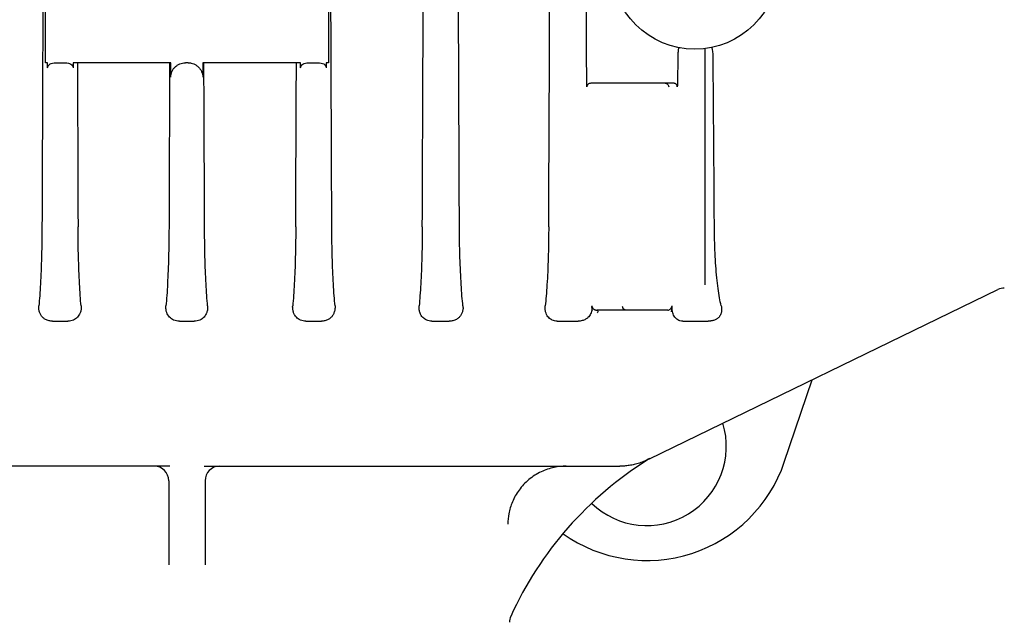
# Model space of a CAD drawing. Units: millimetres. Extents: x 30664 to 40707, y -409 to 6848.
# Drawn here: x 38472 to 38607, y 5462 to 5544 of the extents above; entities that cross this region are included whole.
import ezdxf

# ---------------------------------------------------------------- set-up
doc = ezdxf.new("R2010")
doc.units = ezdxf.units.MM
doc.layers.add('Equipo', color=7, linetype='Continuous')

msp = doc.modelspace()

# ---------------------------------------------------------------- linework, layer by layer
at = {"layer": 'Equipo'}
for p, q in [((38475.23, 5538.27), (38475.23, 5566.39)), ((38514.23, 5566.39), (38514.23, 5538.27)), ((38566.17, 5507.64), (38566.17, 5540.23)), ((38475.52, 5538.27), (38475.23, 5538.27)), ((38475.52, 5537.57), (38475.52, 5538.27)), ((38476.64, 5538.27), (38477.99, 5538.27)), ((38492.5, 5538.27), (38479.05, 5538.27)), ((38479.05, 5538.27), (38479.05, 5537.57)), ((38492.5, 5536.27), (38492.5, 5538.27)), ((38494.91, 5538.27), (38494.51, 5538.27)), ((38496.91, 5538.27), (38496.91, 5536.27)), ((38510.4, 5538.27), (38496.91, 5538.27)), ((38510.4, 5537.57), (38510.4, 5538.27)), ((38511.46, 5538.27), (38512.81, 5538.27)), ((38513.93, 5538.27), (38513.93, 5537.57)), ((38514.23, 5538.27), (38513.93, 5538.27)), ((38561.87, 5535.44), (38550.39, 5535.44)), ((38558.49, 5483.67), (38606.51, 5506.99)), ((38561.01, 5504.16), (38551.22, 5504.16)), ((38476.19, 5502.64), (38478.33, 5502.64)), ((38493.69, 5502.64), (38495.73, 5502.64)), ((38511.13, 5502.64), (38513.27, 5502.64)), ((38528.5, 5502.64), (38530.89, 5502.64)), ((38545.78, 5502.64), (38548.64, 5502.64)), ((38563.09, 5502.64), (38566.59, 5502.64)), ((38577.06, 5483.21), (38580.92, 5494.56)), ((38492.36, 5482.64), (38435.06, 5482.64)), ((38497.09, 5482.64), (38554.39, 5482.64)), ((38558.49, 5483.67), (38558.3, 5483.56)), ((38492.23, 5480.64), (38492.23, 5469.03)), ((38497.23, 5480.64), (38497.23, 5469.03))]:
    msp.add_line(p, q, dxfattribs=at)
msp.add_circle((38564.73, 5551.64), 11.5, dxfattribs=at)
for centre, radius, start, end in [((38607.39, 5505.19), 2, 90, 115.9014), ((38558.13, 5485.39), 10.94, 226.0183, 16.9182), ((38490.23, 5480.64), 2, 0, 90), ((38499.23, 5480.64), 2, 90, 180), ((38584.85, 5441.19), 50, 122.0743, 155.4878), ((38558.13, 5489.64), 20, 234.7032, 341.2388), ((38541.18, 5461.11), 2, 155.4878, 180)]:
    msp.add_arc(centre, radius, start, end, dxfattribs=at)
for points, start_tangent, end_tangent in [([(38549.84, 5535.22), (38549.7, 5561.06), (38549.57, 5587.33), (38549.44, 5614.05)], (-0.005148, 0.999987), (-0.004974, 0.999988)), ([(38532.29, 5515.67), (38532.16, 5545.57), (38532.03, 5575.89), (38531.9, 5606.65)], (-0.004363, 0.99999), (-0.004296, 0.999991)), ([(38527.17, 5515.67), (38527.29, 5545.49), (38527.41, 5575.61)], (0.003979, 0.999992), (0.003966, 0.999992)), ([(38544.59, 5515.67), (38544.71, 5541.41), (38544.82, 5567.47)], (0.004395, 0.99999), (0.004353, 0.999991)), ([(38474.95, 5566.39), (38474.86, 5543.22), (38474.84, 5538.27)], (-0.003967, -0.999992), (-0.003973, -0.999992)), ([(38514.61, 5538.27), (38514.59, 5543.22), (38514.5, 5566.39)], (-0.003973, 0.999992), (-0.003967, 0.999992)), ([(38562.44, 5539.97), (38562.41, 5539.63), (38562.38, 5539.21), (38562.37, 5538.77)], (-0.127096, -0.99189), (-0.005372, -0.999986)), ([(38562.48, 5540.21), (38562.44, 5539.97)], (-0.235863, -0.971786), (-0.127096, -0.99189)), ([(38562.69, 5540.32), (38562.59, 5540.32), (38562.52, 5540.28), (38562.48, 5540.21)], (-0.984216, 0.176971), (-0.235863, -0.971786)), ([(38567.26, 5538.9), (38567.25, 5539.35), (38567.22, 5539.75), (38567.18, 5540.04), (38567.14, 5540.23), (38567.09, 5540.34), (38567.03, 5540.37)], (-0.007273, 0.999974), (-0.979726, -0.200342)), ([(38474.84, 5538.27), (38474.75, 5515.67)], (-0.003973, -0.999992), (-0.003978, -0.999992)), ([(38475.52, 5537.57), (38475.61, 5537.86), (38475.87, 5538.11), (38476.22, 5538.24), (38476.64, 5538.27)], (0, 1), (1, 0)), ([(38477.99, 5538.27), (38478.39, 5538.23), (38478.73, 5538.1), (38478.98, 5537.86), (38479.05, 5537.57)], (1, 0), (0, -1)), ([(38479.64, 5538.27), (38479.68, 5526.96), (38479.72, 5515.67)], (0.003815, -0.999993), (0.003815, -0.999993)), ([(38492.34, 5538.27), (38492.3, 5526.96), (38492.26, 5515.67)], (-0.003817, -0.999993), (-0.003817, -0.999993)), ([(38492.5, 5536.27), (38492.54, 5536.66), (38492.66, 5537.04), (38492.84, 5537.38), (38493.09, 5537.68), (38493.4, 5537.93), (38493.74, 5538.12), (38494.12, 5538.23), (38494.51, 5538.27)], (0, 1), (1, 0)), ([(38494.91, 5538.27), (38495.1, 5538.26)], (1, 0), (0.995176, -0.098107)), ([(38495.1, 5538.26), (38495.3, 5538.23)], (0.995176, -0.098107), (0.980952, -0.194248)), ([(38495.3, 5538.23), (38495.67, 5538.12), (38496.02, 5537.93), (38496.32, 5537.68), (38496.57, 5537.38), (38496.76, 5537.04), (38496.87, 5536.66), (38496.91, 5536.27)], (0.980952, -0.194248), (0, -1)), ([(38497.16, 5515.67), (38497.12, 5526.96), (38497.07, 5538.27)], (-0.003817, 0.999993), (-0.003817, 0.999993)), ([(38509.73, 5515.67), (38509.77, 5526.96), (38509.82, 5538.27)], (0.003815, 0.999993), (0.003815, 0.999993)), ([(38510.4, 5537.57), (38510.48, 5537.86), (38510.72, 5538.1), (38511.06, 5538.23), (38511.46, 5538.27)], (0, 1), (1, 0)), ([(38512.81, 5538.27), (38513.23, 5538.24)], (1, 0), (0.98341, -0.181397)), ([(38513.23, 5538.24), (38513.59, 5538.11), (38513.85, 5537.86), (38513.93, 5537.57)], (0.98341, -0.181397), (0, -1)), ([(38514.7, 5515.67), (38514.61, 5538.27)], (-0.003978, 0.999992), (-0.003973, 0.999992)), ([(38562.37, 5538.77), (38562.37, 5537.69), (38562.36, 5536.61), (38562.36, 5535.53)], (-0.005372, -0.999986), (-0.005382, -0.999986)), ([(38567.43, 5515.67), (38567.35, 5527.2), (38567.26, 5538.9)], (-0.007568, 0.999971), (-0.007287, 0.999973)), ([(38562.36, 5535.53), (38562.35, 5535.29), (38562.33, 5535.12), (38562.32, 5535.03)], (-0.032157, -0.999483), (-0.075049, -0.99718)), ([(38549.84, 5534.94), (38549.84, 5535.02), (38549.84, 5535.12), (38549.84, 5535.22)], (-0.070216, 0.997532), (-0.005032, 0.999987)), ([(38549.85, 5535.03), (38549.84, 5534.94)], (-0.202876, -0.979205), (0.005726, -0.999984)), ([(38549.92, 5535.2), (38549.88, 5535.12), (38549.85, 5535.03)], (-0.55589, -0.831256), (-0.202876, -0.979205)), ([(38550.1, 5535.36), (38549.98, 5535.27), (38549.92, 5535.2)], (-0.872614, -0.48841), (-0.55589, -0.831256)), ([(38550.39, 5535.44), (38550.24, 5535.42), (38550.1, 5535.36)], (-1, 0.000058), (-0.872614, -0.48841)), ([(38560.65, 5535.44), (38560.9, 5535.37), (38561.08, 5535.19)], (1, 0), (0.493552, -0.869716)), ([(38561.08, 5535.19), (38561.14, 5534.94)], (0.493552, -0.869716), (0, -1)), ([(38561.93, 5535.43), (38561.87, 5535.44)], (-0.990873, 0.134802), (-1, -0.000074)), ([(38562.32, 5534.94), (38562.3, 5535.1), (38562.24, 5535.22), (38562.17, 5535.31), (38562.08, 5535.38), (38561.98, 5535.42), (38561.93, 5535.43)], (0.008488, 0.999964), (-0.990873, 0.134802)), ([(38562.32, 5535.03), (38562.32, 5534.94)], (-0.075049, -0.99718), (-0.053802, -0.998552)), ([(38474.75, 5515.67), (38474.73, 5513.56), (38474.69, 5511.5), (38474.62, 5509.56), (38474.54, 5507.76), (38474.44, 5506.14), (38474.32, 5504.74)], (-0.003978, -0.999992), (-0.09699, -0.995285)), ([(38480.14, 5504.74), (38480.03, 5506.17), (38479.93, 5507.8), (38479.85, 5509.6), (38479.78, 5511.54), (38479.74, 5513.58), (38479.72, 5515.67)], (-0.092472, 0.995715), (-0.003815, 0.999993)), ([(38492.26, 5515.67), (38492.24, 5513.58), (38492.2, 5511.54), (38492.14, 5509.6), (38492.05, 5507.8), (38491.96, 5506.17), (38491.84, 5504.74)], (-0.003817, -0.999993), (-0.092527, -0.99571)), ([(38497.58, 5504.74), (38497.46, 5506.17), (38497.36, 5507.8), (38497.28, 5509.6), (38497.22, 5511.54), (38497.18, 5513.58), (38497.16, 5515.67)], (-0.092522, 0.995711), (-0.003817, 0.999993)), ([(38509.73, 5515.67), (38509.71, 5513.58), (38509.67, 5511.54), (38509.61, 5509.6), (38509.53, 5507.8), (38509.43, 5506.17), (38509.31, 5504.74)], (-0.003815, -0.999993), (-0.092472, -0.995715)), ([(38515.14, 5504.74), (38515.02, 5506.15), (38514.91, 5507.78), (38514.83, 5509.57), (38514.76, 5511.51), (38514.72, 5513.56), (38514.7, 5515.67)], (-0.09699, 0.995285), (-0.003978, 0.999992)), ([(38527.17, 5515.67), (38527.15, 5513.56), (38527.11, 5511.5), (38527.04, 5509.56), (38526.96, 5507.76), (38526.85, 5506.14), (38526.73, 5504.74)], (-0.003979, -0.999992), (-0.096993, -0.995285)), ([(38532.77, 5504.74), (38532.64, 5506.1), (38532.53, 5507.68), (38532.44, 5509.46), (38532.36, 5511.42), (38532.31, 5513.5), (38532.29, 5515.67)], (-0.107954, 0.994156), (-0.004363, 0.99999)), ([(38544.59, 5515.67), (38544.57, 5513.5), (38544.52, 5511.4), (38544.45, 5509.44)], (-0.004395, -0.99999), (-0.045533, -0.998963)), ([(38568.37, 5504.74), (38568.14, 5505.84), (38567.94, 5507.15), (38567.77, 5508.63), (38567.63, 5510.26), (38567.53, 5512.01), (38567.46, 5513.85), (38567.43, 5515.67)], (-0.234382, 0.972145), (-0.007568, 0.999971)), ([(38544.45, 5509.44), (38544.35, 5507.66), (38544.24, 5506.09), (38544.11, 5504.74)], (-0.045533, -0.998963), (-0.108902, -0.994052)), ([(38476.19, 5502.64), (38475.72, 5502.69), (38475.25, 5502.87), (38474.91, 5503.11), (38474.65, 5503.41), (38474.45, 5503.78), (38474.33, 5504.22), (38474.32, 5504.74)], (-1, 0), (0.09699, 0.995285)), ([(38480.14, 5504.74), (38480.13, 5504.22), (38480.02, 5503.79), (38479.85, 5503.45), (38479.63, 5503.18), (38479.38, 5502.96), (38479.08, 5502.79), (38478.72, 5502.68), (38478.33, 5502.64)], (0.092472, -0.995715), (-1, 0)), ([(38493.69, 5502.64), (38493.28, 5502.68), (38492.9, 5502.8), (38492.59, 5502.98), (38492.33, 5503.21), (38492.12, 5503.49), (38491.95, 5503.83), (38491.85, 5504.25), (38491.84, 5504.74)], (-1, 0), (0.092527, 0.99571)), ([(38497.58, 5504.74), (38497.56, 5504.25), (38497.46, 5503.83), (38497.3, 5503.49), (38497.09, 5503.21), (38496.83, 5502.98), (38496.52, 5502.8), (38496.13, 5502.68), (38495.73, 5502.64)], (0.092522, -0.995711), (-1, 0)), ([(38511.13, 5502.64), (38510.73, 5502.68), (38510.37, 5502.79), (38510.07, 5502.96), (38509.82, 5503.18), (38509.61, 5503.45), (38509.44, 5503.8), (38509.33, 5504.22), (38509.31, 5504.74)], (-1, 0), (0.092472, 0.995715)), ([(38515.14, 5504.74), (38515.12, 5504.22), (38515, 5503.78), (38514.81, 5503.41), (38514.54, 5503.11), (38514.2, 5502.87), (38513.74, 5502.69), (38513.27, 5502.64)], (0.09699, -0.995285), (-1, 0)), ([(38528.5, 5502.64), (38528.11, 5502.68), (38527.78, 5502.78), (38527.49, 5502.95), (38527.24, 5503.16), (38527.03, 5503.42), (38526.86, 5503.76), (38526.75, 5504.19), (38526.73, 5504.74)], (-1, 0), (0.096993, 0.995285)), ([(38532.77, 5504.74), (38532.77, 5504.26), (38532.67, 5503.83), (38532.48, 5503.46), (38532.23, 5503.15), (38531.88, 5502.89), (38531.39, 5502.7), (38530.89, 5502.64)], (0.107954, -0.994156), (-1, 0)), ([(38545.78, 5502.64), (38545.4, 5502.68), (38545.09, 5502.78), (38544.83, 5502.93), (38544.6, 5503.13), (38544.4, 5503.39), (38544.23, 5503.72), (38544.12, 5504.16), (38544.11, 5504.74)], (-1, 0), (0.108902, 0.994052)), ([(38550.53, 5504.65), (38550.54, 5504.3), (38550.48, 5503.96), (38550.37, 5503.66), (38550.2, 5503.38), (38549.99, 5503.13), (38549.68, 5502.9), (38549.2, 5502.71), (38548.64, 5502.64)], (0.091888, -0.995769), (-1, 0)), ([(38550.52, 5504.74), (38550.53, 5504.7), (38550.53, 5504.66)], (0.133778, -0.991011), (0.133316, -0.991074)), ([(38550.61, 5504.11), (38550.59, 5504.29), (38550.56, 5504.47), (38550.53, 5504.66)], (-0.156162, 0.987731), (-0.136073, 0.990699)), ([(38550.61, 5504.11), (38550.59, 5504.27), (38550.57, 5504.45), (38550.55, 5504.66)], (-0.156162, 0.987731), (-0.082748, 0.996571)), ([(38550.55, 5504.66), (38550.58, 5504.58), (38550.61, 5504.51), (38550.65, 5504.44), (38550.71, 5504.38), (38550.77, 5504.33), (38550.83, 5504.28)], (0.195847, -0.980635), (0.839993, -0.542597)), ([(38550.83, 5504.28), (38550.91, 5504.24), (38550.99, 5504.2)], (0.839993, -0.542597), (0.944785, -0.327691)), ([(38554.82, 5504.47), (38554.78, 5504.66)], (-0.369615, 0.929185), (0, 1)), ([(38555.28, 5504.16), (38555.03, 5504.23), (38554.84, 5504.41), (38554.82, 5504.47)], (-1, 0), (-0.369615, 0.929185)), ([(38561.26, 5504.24), (38561.38, 5504.33), (38561.42, 5504.38)], (0.855027, 0.518583), (0.6408, 0.767708)), ([(38561.42, 5504.38), (38561.46, 5504.42), (38561.51, 5504.5), (38561.54, 5504.58), (38561.56, 5504.62)], (0.6408, 0.767708), (0.272737, 0.962089)), ([(38561.56, 5504.66), (38561.54, 5504.42), (38561.52, 5504.16), (38561.5, 5503.93)], (-0.090464, -0.9959), (-0.174793, -0.984605)), ([(38561.5, 5503.93), (38561.54, 5504.16), (38561.58, 5504.41), (38561.62, 5504.66)], (0.174793, 0.984605), (0.144865, 0.989451)), ([(38561.56, 5504.62), (38561.56, 5504.66)], (0.272737, 0.962089), (0.209766, 0.977752)), ([(38563.09, 5502.64), (38562.68, 5502.69), (38562.39, 5502.82), (38562.15, 5502.99), (38561.96, 5503.21), (38561.8, 5503.48), (38561.68, 5503.8), (38561.61, 5504.19), (38561.62, 5504.66)], (-1, 0), (0.112235, 0.993682)), ([(38561.62, 5504.66), (38561.63, 5504.7), (38561.63, 5504.74)], (0.147833, 0.989012), (0.142129, 0.989848)), ([(38568.37, 5504.74), (38568.41, 5504.54), (38568.42, 5504.35), (38568.43, 5504.18), (38568.41, 5504.02), (38568.39, 5503.87), (38568.35, 5503.73), (38568.3, 5503.61), (38568.25, 5503.49), (38568.18, 5503.37), (38568.11, 5503.27), (38568.02, 5503.16), (38567.91, 5503.06), (38567.78, 5502.96), (38567.62, 5502.87), (38567.43, 5502.78), (38567.22, 5502.71), (38567.04, 5502.68), (38566.88, 5502.65), (38566.73, 5502.64), (38566.59, 5502.64)], (0.234382, -0.972145), (-1, 0)), ([(38550.99, 5504.2), (38551.04, 5504.18)], (0.944785, -0.327691), (0.965306, -0.261121)), ([(38551.04, 5504.18), (38551.1, 5504.17), (38551.16, 5504.16)], (0.965306, -0.261121), (0.995281, -0.097033)), ([(38551.16, 5504.16), (38551.22, 5504.16)], (0.995281, -0.097033), (0.999951, -0.009942)), ([(38551.22, 5504.16), (38551.32, 5504.09), (38551.36, 5503.93), (38551.29, 5503.79)], (1, 0), (-0.73757, -0.675271)), ([(38561.01, 5504.16), (38561.12, 5504.17), (38561.26, 5504.24)], (0.999984, -0.005602), (0.855027, 0.518583)), ([(38546.98, 5482.64), (38545.35, 5482.47), (38543.55, 5481.87), (38541.86, 5480.79), (38540.5, 5479.34), (38539.58, 5477.71), (38539.1, 5476.09), (38538.97, 5474.64)], (-1, 0.000002), (0.000008, -1)), ([(38557.46, 5483.21), (38557.1, 5483.08), (38556.39, 5482.87), (38555.69, 5482.74), (38555.03, 5482.66), (38554.39, 5482.64)], (-0.932349, -0.361559), (-1, 0.000059)), ([(38558.15, 5483.52), (38557.81, 5483.35), (38557.46, 5483.21)], (-0.894413, -0.447241), (-0.932349, -0.361559)), ([(38558.49, 5483.69), (38558.15, 5483.52)], (-0.872118, -0.489295), (-0.894413, -0.447241)), ([(38558.29, 5483.58), (38558.49, 5483.69)], (0.885885, 0.463905), (0.872118, 0.489295))]:
    msp.add_spline(points, degree=3, dxfattribs=dict(at, start_tangent=start_tangent, end_tangent=end_tangent))

doc.saveas('drawing.dxf')
